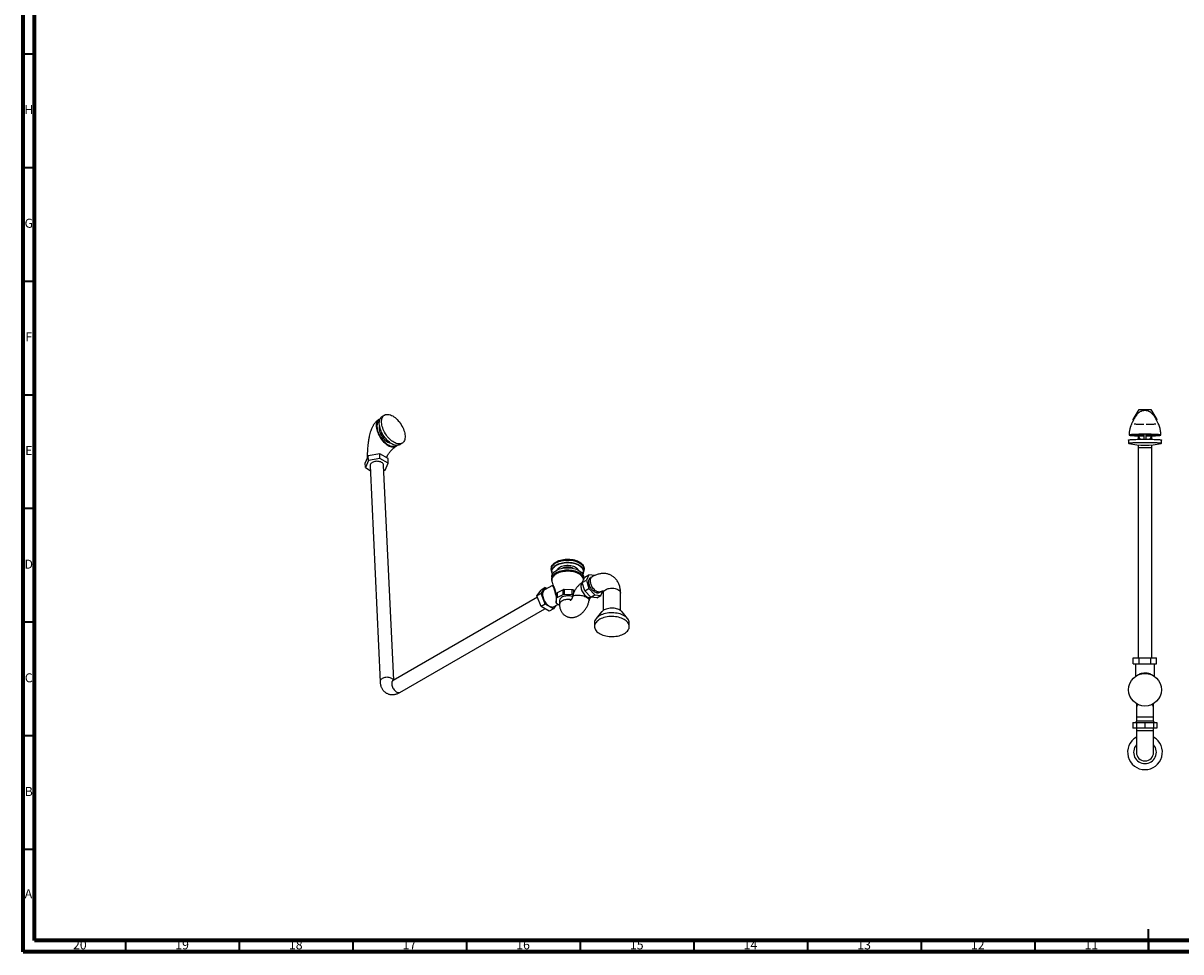
# Model space of a CAD drawing. Units: millimetres. Extents: x 5 to 995, y 5 to 995.
# Drawn here: x 5 to 514, y 5 to 414 of the extents above; entities that cross this region are included whole.
import ezdxf

# ---------------------------------------------------------------- set-up
doc = ezdxf.new("R2010")
doc.units = ezdxf.units.MM
doc.styles.add('SLDTEXTSTYLE0', font='TXT', dxfattribs={"width": 0.75})

msp = doc.modelspace()

# ---------------------------------------------------------------- linework, layer by layer
at = {"color": 5, "linetype": 'Continuous', "lineweight": 70}
for p, q in [((5, 5), (5, 995)), ((10, 10), (10, 990)), ((990, 10), (10, 10)), ((995, 5), (5, 5))]:
    msp.add_line(p, q, dxfattribs=at)
at = {"color": 5, "linetype": 'Continuous', "lineweight": 35}
for p, q in [((10, 400), (5, 400)), ((10, 350), (5, 350)), ((10, 300), (5, 300)), ((10, 250), (5, 250)), ((10, 200), (5, 200)), ((10, 150), (5, 150)), ((10, 100), (5, 100)), ((10, 50), (5, 50)), ((500, 5), (500, 15)), ((50, 10), (50, 5)), ((100, 10), (100, 5)), ((150, 10), (150, 5)), ((200, 10), (200, 5)), ((250, 10), (250, 5)), ((300, 10), (300, 5)), ((350, 10), (350, 5)), ((400, 10), (400, 5)), ((450, 10), (450, 5)), ((500, 10), (500, 5))]:
    msp.add_line(p, q, dxfattribs=at)
at = {"color": 7, "linetype": 'Continuous', "lineweight": 25}
for p, q in [((163.91, 241.14), (162.92, 240.51)), ((493.29, 239.18), (495.89, 243.67)), ((495.89, 243.67), (501.08, 243.67)), ((501.08, 243.67), (503.68, 239.18)), ((493.29, 239.04), (493.29, 239.18)), ((493.41, 238.97), (493.29, 239.18)), ((493.37, 238.9), (493.29, 239.04)), ((503.68, 239.18), (503.56, 238.97)), ((503.68, 239.04), (503.6, 238.9)), ((503.68, 239.04), (503.68, 239.18)), ((163.19, 232.7), (162.52, 232.27)), ((163.14, 231.31), (163.8, 231.73)), ((491.19, 230.18), (491.19, 228.78)), ((495.49, 232.05), (495.49, 230.53)), ((497.92, 232.72), (497.92, 230.56)), ((499.06, 230.56), (499.06, 232.72)), ((501.49, 230.53), (501.49, 232.05)), ((505.79, 228.78), (505.79, 230.18)), ((161.83, 224.16), (156.81, 223.19)), ((161.92, 222.1), (161.83, 224.16)), ((165.5, 222.04), (161.83, 224.16)), ((168.7, 227.72), (168.89, 227.88)), ((170.77, 228.2), (171.76, 228.83)), ((495.49, 228.07), (495.49, 226.79)), ((495.49, 226.79), (495.49, 134.35)), ((501.49, 226.79), (501.49, 228.07)), ((501.49, 134.35), (501.49, 226.79)), ((156.81, 223.19), (155.47, 220.11)), ((155.57, 218.04), (155.47, 220.11)), ((156.91, 221.13), (155.57, 218.04)), ((156.91, 221.13), (156.81, 223.19)), ((161.92, 222.1), (156.91, 221.13)), ((165.6, 219.97), (161.92, 222.1)), ((167.99, 124.51), (163.58, 219.15)), ((164.25, 216.89), (165.6, 219.97)), ((165.6, 219.97), (165.5, 222.04)), ((155.57, 218.04), (157.68, 216.82)), ((157.58, 218.87), (162.01, 123.83)), ((163.69, 216.78), (164.25, 216.89)), ((237.33, 173.65), (237.33, 173.24)), ((251.73, 173.24), (251.73, 173.65)), ((237.51, 169), (237.51, 168.55)), ((237.51, 168.45), (237.51, 168.55)), ((237.53, 169.98), (237.53, 169.3)), ((237.58, 172.43), (237.58, 172.26)), ((250.97, 167.47), (252.06, 169.89)), ((250.97, 167.47), (252.75, 168.5)), ((251.48, 172.26), (251.48, 172.43)), ((251.53, 169.3), (251.53, 169.98)), ((251.55, 168.75), (251.55, 169)), ((252.06, 169.89), (253.85, 170.92)), ((253.85, 170.92), (252.75, 168.5)), ((252.75, 168.5), (253.85, 164.82)), ((256.49, 170.66), (253.85, 170.92)), ((255.29, 170.05), (254.59, 169.64)), ((230.98, 161.6), (232.8, 164.18)), ((234.64, 165.25), (232.8, 164.18)), ((232.82, 162.66), (234.64, 165.25)), ((237.86, 166.24), (234.35, 164.22)), ((234.64, 165.25), (235.38, 164.81)), ((237.64, 167.71), (238.02, 166.55)), ((242.49, 164.31), (239.88, 162.95)), ((242.49, 162.22), (242.49, 164.31)), ((243.04, 164.42), (243.04, 162.33)), ((246.55, 164.31), (243.04, 164.42)), ((246.55, 162.22), (246.55, 164.31)), ((247.07, 164.17), (247.07, 162.68)), ((247.6, 163.83), (247.07, 164.17)), ((252.06, 163.79), (250.97, 167.47)), ((252.06, 163.79), (253.85, 164.82)), ((254.7, 161.01), (252.06, 163.79)), ((253.85, 164.82), (256.49, 162.04)), ((258.38, 163.06), (259.09, 163.46)), ((259.13, 161.77), (260.05, 163.83)), ((231.21, 161.01), (167.75, 124.37)), ((232.82, 162.66), (230.98, 161.6)), ((232.8, 156.93), (230.98, 161.6)), ((234.64, 157.99), (232.8, 156.93)), ((234.64, 157.99), (232.82, 162.66)), ((238.26, 155.9), (234.64, 157.99)), ((239.63, 162.65), (239.44, 160.63)), ((239.44, 160.63), (239.44, 158.54)), ((239.44, 158.54), (239.63, 160.56)), ((239.53, 161.98), (239.56, 161.89)), ((239.63, 160.56), (239.63, 162.65)), ((240.98, 157.36), (239.63, 158.22)), ((239.88, 162.95), (239.88, 160.86)), ((239.88, 160.86), (242.49, 162.22)), ((240.96, 159.5), (240.96, 157.87)), ((243.04, 162.33), (246.55, 162.22)), ((254.7, 161.01), (256.49, 162.04)), ((257.34, 160.75), (254.7, 161.01)), ((256.49, 162.04), (259.13, 161.77)), ((257.34, 160.75), (259.13, 161.77)), ((260.18, 162.84), (260.18, 155.21)), ((267.78, 155.21), (267.78, 162.84)), ((170.75, 119.18), (234.47, 155.96)), ((236.43, 154.83), (232.8, 156.93)), ((238.26, 155.9), (236.43, 154.83)), ((239.28, 157.34), (238.26, 155.9)), ((238.56, 156.92), (240.18, 157.86)), ((259.47, 154.57), (257.07, 151.67)), ((270.89, 151.67), (268.5, 154.57)), ((256.33, 149.77), (256.33, 148.14)), ((271.63, 148.14), (271.63, 149.77)), ((493.36, 131.75), (493.36, 134.35)), ((493.36, 134.35), (495.92, 134.35)), ((495.92, 131.75), (495.92, 134.35)), ((495.92, 134.35), (501.05, 134.35)), ((501.05, 131.75), (501.05, 134.35)), ((501.05, 134.35), (503.62, 134.35)), ((503.62, 131.75), (503.62, 134.35)), ((493.36, 131.75), (495.92, 131.75)), ((494.28, 131.75), (494.28, 126.17)), ((495.92, 131.75), (501.05, 131.75)), ((501.05, 131.75), (503.62, 131.75)), ((502.7, 126.17), (502.7, 131.75)), ((494.73, 114.19), (494.73, 112.2)), ((494.73, 112.2), (494.73, 108.33)), ((502.25, 112.2), (502.25, 114.19)), ((502.25, 108.33), (502.25, 112.2)), ((494.73, 108.33), (494.73, 106.45)), ((502.25, 106.45), (502.25, 108.33)), ((493.21, 105.93), (493.21, 103.41)), ((493.21, 105.93), (494.75, 105.93)), ((494.75, 103.41), (493.21, 103.41)), ((494.69, 103.41), (494.69, 102.41)), ((494.69, 102.41), (494.69, 92.81)), ((494.75, 105.93), (498.49, 105.93)), ((494.75, 105.93), (494.75, 103.41)), ((498.49, 103.41), (494.75, 103.41)), ((498.49, 105.93), (502.22, 105.93)), ((498.49, 105.93), (498.49, 103.41)), ((502.22, 103.41), (498.49, 103.41)), ((502.22, 105.93), (502.22, 103.41)), ((502.22, 105.93), (503.77, 105.93)), ((503.77, 103.41), (502.22, 103.41)), ((502.29, 102.41), (502.29, 103.41)), ((502.29, 92.81), (502.29, 102.41)), ((503.77, 105.93), (503.77, 103.41))]:
    msp.add_line(p, q, dxfattribs=at)
at = {"color": 8, "linetype": 'Continuous', "lineweight": 25}
for p, q in [((498.49, 226.79), (495.49, 226.79)), ((501.49, 226.79), (498.49, 226.79)), ((495.77, 126.99), (496.18, 127.28)), ((500.79, 127.28), (501.26, 126.95)), ((498.49, 108.33), (494.73, 108.33)), ((502.25, 108.33), (498.49, 108.33)), ((494.69, 102.41), (502.29, 102.41)), ((498.49, 106.45), (494.73, 106.45)), ((502.25, 106.45), (498.49, 106.45))]:
    msp.add_line(p, q, dxfattribs=at)
at = {"color": 7, "linetype": 'Continuous', "lineweight": 25, "flags": 128}
for points in [[(162.05, 239.51), (161.87, 239.44), (161.53, 239.26), (161.22, 239.02), (160.95, 238.73), (160.73, 238.38), (160.56, 237.97), (160.44, 237.52), (160.36, 237.03), (160.34, 236.5), (160.36, 235.93), (160.44, 235.35), (160.57, 234.74), (160.74, 234.11), (160.96, 233.48), (161.23, 232.85), (161.54, 232.22), (161.88, 231.6), (162.26, 231.01), (162.68, 230.43), (163.12, 229.89), (163.58, 229.38), (164.06, 228.91), (164.55, 228.49), (165.05, 228.12), (165.55, 227.8), (166.05, 227.54), (166.54, 227.34), (167.02, 227.2), (167.48, 227.13), (167.92, 227.12), (168.33, 227.17), (168.71, 227.28), (169.06, 227.46), (169.37, 227.7), (169.5, 227.84)], [(167.12, 228.56), (166.61, 228.88), (166.1, 229.25), (165.61, 229.67), (165.12, 230.14), (164.65, 230.65), (164.2, 231.19), (163.78, 231.76), (163.39, 232.36), (163.03, 232.98), (162.7, 233.61), (162.42, 234.25), (162.18, 234.89), (161.98, 235.52), (161.84, 236.15), (161.74, 236.75), (161.68, 237.33), (161.68, 237.89), (161.73, 238.41), (161.83, 238.89), (161.97, 239.32), (162.17, 239.71), (162.4, 240.05), (162.68, 240.33), (162.92, 240.51)], [(168.1, 229.19), (167.6, 229.51), (167.09, 229.88), (166.59, 230.3), (166.11, 230.77), (165.64, 231.28), (165.19, 231.82), (164.77, 232.39), (164.38, 232.99), (164.02, 233.61), (163.69, 234.24), (163.41, 234.88), (163.17, 235.52), (162.97, 236.15), (162.82, 236.78), (162.72, 237.38), (162.67, 237.96), (162.67, 238.52), (162.72, 239.04), (162.82, 239.52), (162.96, 239.96), (163.15, 240.34), (163.39, 240.68), (163.67, 240.96), (163.99, 241.19), (164.35, 241.36), (164.74, 241.46), (165.16, 241.5), (165.61, 241.48), (166.08, 241.4), (166.56, 241.25), (167.06, 241.04), (167.56, 240.78), (168.07, 240.46), (168.58, 240.09), (169.07, 239.67), (169.56, 239.2), (170.03, 238.69), (170.48, 238.15), (170.9, 237.57), (171.29, 236.98), (171.65, 236.36), (171.98, 235.73), (172.26, 235.09), (172.5, 234.45), (172.7, 233.81), (172.84, 233.19), (172.95, 232.59), (173, 232), (173, 231.45), (172.95, 230.93), (172.85, 230.45), (172.71, 230.01), (172.51, 229.62), (172.28, 229.29), (172, 229), (171.68, 228.78), (171.32, 228.61), (170.93, 228.51), (170.51, 228.47), (170.06, 228.49), (169.59, 228.57), (169.11, 228.72), (168.61, 228.92), (168.1, 229.19)], [(161.86, 238.99), (161.66, 238.87), (161.37, 238.62), (161.13, 238.32), (160.93, 237.96), (160.78, 237.54), (160.68, 237.09), (160.63, 236.59), (160.63, 236.06), (160.68, 235.49), (160.78, 234.91), (160.93, 234.31), (161.13, 233.69), (161.37, 233.08), (161.66, 232.46), (161.99, 231.86), (162.35, 231.27), (162.75, 230.71), (163.17, 230.17), (163.62, 229.67), (164.08, 229.21), (164.56, 228.8), (165.05, 228.43), (165.54, 228.12), (166.02, 227.87), (166.5, 227.68), (166.97, 227.55), (167.41, 227.48), (167.84, 227.48), (168.23, 227.54), (168.6, 227.67), (168.92, 227.85), (168.95, 227.87)], [(161.84, 238.94), (161.72, 238.89), (161.61, 238.84)], [(161.79, 236.38), (161.76, 236.31), (161.67, 235.92), (161.63, 235.49), (161.64, 235.03), (161.7, 234.54), (161.81, 234.03), (161.97, 233.51), (162.17, 232.98), (162.42, 232.46), (162.71, 231.94), (163.03, 231.45), (163.39, 230.98), (163.77, 230.55), (164.16, 230.15), (164.58, 229.8), (164.99, 229.51), (165.41, 229.27), (165.82, 229.08), (166.22, 228.97), (166.56, 228.91)], [(162.37, 234.37), (162, 234.65), (161.65, 234.88)], [(493.69, 237.37), (493.69, 237.36), (493.74, 237.33), (493.87, 237.3), (494.07, 237.27), (494.33, 237.25), (494.66, 237.22), (495.04, 237.2), (495.48, 237.18), (495.96, 237.16), (496.48, 237.14), (497.03, 237.13), (497.6, 237.12), (497.92, 237.12)], [(499.06, 237.12), (499.37, 237.12), (499.94, 237.13), (500.49, 237.14), (501.01, 237.16), (501.5, 237.18), (501.93, 237.2), (502.32, 237.22), (502.64, 237.25), (502.91, 237.27), (503.1, 237.3), (503.23, 237.33), (503.28, 237.36), (503.29, 237.37)], [(491.19, 230.18), (491.22, 230.22), (491.33, 230.26), (491.5, 230.29), (491.74, 230.33), (492.05, 230.36), (492.42, 230.39), (492.84, 230.42), (493.32, 230.45), (493.86, 230.48), (494.43, 230.5), (495.05, 230.52), (495.69, 230.53), (496.37, 230.55), (497.06, 230.56), (497.77, 230.56), (498.49, 230.56), (499.2, 230.56), (499.91, 230.56), (500.61, 230.55), (501.28, 230.53), (501.93, 230.52), (502.54, 230.5), (503.12, 230.48), (503.65, 230.45), (504.13, 230.42), (504.56, 230.39), (504.92, 230.36), (505.23, 230.33), (505.47, 230.29), (505.65, 230.26), (505.75, 230.22), (505.79, 230.18)], [(498.49, 232.75), (497.78, 232.74), (497.08, 232.74), (496.39, 232.73), (495.73, 232.72), (495.09, 232.7), (494.49, 232.68), (493.93, 232.66), (493.41, 232.63), (492.95, 232.6), (492.55, 232.57), (492.2, 232.54), (491.92, 232.51), (491.71, 232.47), (491.57, 232.43), (491.5, 232.4), (491.5, 232.36), (491.57, 232.32), (491.71, 232.29), (491.92, 232.25), (492.2, 232.22), (492.55, 232.18), (492.95, 232.15), (493.41, 232.13), (493.93, 232.1), (494.49, 232.08), (495.09, 232.06), (495.73, 232.04), (496.39, 232.03), (497.08, 232.02), (497.78, 232.01), (497.92, 232.01)], [(498.49, 232.72), (497.8, 232.72), (497.11, 232.72), (496.45, 232.71), (495.8, 232.69), (495.19, 232.68), (494.61, 232.66), (494.07, 232.64), (493.58, 232.61), (493.15, 232.58), (492.77, 232.55), (492.46, 232.52), (492.21, 232.49), (492.03, 232.45), (491.92, 232.41), (491.89, 232.38), (491.92, 232.34), (492.03, 232.31), (492.21, 232.27), (492.46, 232.24), (492.77, 232.21), (493.15, 232.18), (493.58, 232.15), (494.07, 232.12), (494.61, 232.1), (495.19, 232.08), (495.8, 232.06), (496.45, 232.05), (497.11, 232.04), (497.8, 232.04), (497.92, 232.03)], [(499.06, 232.01), (499.19, 232.01), (499.9, 232.02), (500.58, 232.03), (501.25, 232.04), (501.88, 232.06), (502.49, 232.08), (503.05, 232.1), (503.56, 232.13), (504.02, 232.15), (504.43, 232.18), (504.77, 232.22), (505.05, 232.25), (505.26, 232.29), (505.41, 232.32), (505.48, 232.36), (505.48, 232.4), (505.41, 232.43), (505.26, 232.47), (505.05, 232.51), (504.77, 232.54), (504.43, 232.57), (504.02, 232.6), (503.56, 232.63), (503.05, 232.66), (502.49, 232.68), (501.88, 232.7), (501.25, 232.72), (500.58, 232.73), (499.9, 232.74), (499.19, 232.74), (498.49, 232.75)], [(499.06, 232.03), (499.18, 232.04), (499.86, 232.04), (500.53, 232.05), (501.17, 232.06), (501.79, 232.08), (502.37, 232.1), (502.9, 232.12), (503.39, 232.15), (503.83, 232.18), (504.2, 232.21), (504.52, 232.24), (504.76, 232.27), (504.94, 232.31), (505.05, 232.34), (505.09, 232.38), (505.05, 232.41), (504.94, 232.45), (504.76, 232.49), (504.52, 232.52), (504.2, 232.55), (503.83, 232.58), (503.39, 232.61), (502.9, 232.64), (502.37, 232.66), (501.79, 232.68), (501.17, 232.69), (500.53, 232.71), (499.86, 232.72), (499.18, 232.72), (498.49, 232.72)], [(170.77, 228.2), (170.69, 228.15), (170.33, 227.98), (169.94, 227.88), (169.52, 227.84), (169.07, 227.86), (168.6, 227.94), (168.12, 228.09), (167.62, 228.29), (167.12, 228.56)], [(491.39, 228.69), (491.33, 228.71), (491.22, 228.75), (491.19, 228.78), (491.22, 228.82), (491.33, 228.86), (491.5, 228.89), (491.74, 228.93), (492.05, 228.96), (492.42, 229), (492.84, 229.03), (493.32, 229.05), (493.86, 229.08), (494.43, 229.1), (495.05, 229.12), (495.69, 229.14), (496.37, 229.15), (497.06, 229.16), (497.77, 229.16), (498.49, 229.17), (499.2, 229.16), (499.91, 229.16), (500.61, 229.15), (501.28, 229.14), (501.93, 229.12), (502.54, 229.1), (503.12, 229.08), (503.65, 229.05), (504.13, 229.03), (504.56, 229), (504.92, 228.96), (505.23, 228.93), (505.47, 228.89), (505.65, 228.86), (505.75, 228.82), (505.79, 228.78), (505.75, 228.75), (505.65, 228.71), (505.58, 228.69)], [(162.7, 220.36), (162.35, 220.53), (161.96, 220.67), (161.54, 220.76), (161.09, 220.82), (160.64, 220.83), (160.18, 220.8), (159.73, 220.73), (159.3, 220.62), (158.9, 220.47), (158.54, 220.28), (158.23, 220.07), (157.97, 219.83), (157.78, 219.57), (157.65, 219.3), (157.59, 219.02), (157.58, 218.87)], [(237.33, 173.65), (237.33, 173.7), (237.37, 174.12), (237.49, 174.53), (237.67, 174.93), (237.93, 175.31), (238.25, 175.68), (238.63, 176.03), (239.07, 176.36), (239.56, 176.66), (240.11, 176.93), (240.7, 177.17), (241.32, 177.37), (241.98, 177.54), (242.66, 177.67), (243.36, 177.75), (244.08, 177.8), (244.8, 177.8), (245.51, 177.77), (246.22, 177.69), (246.9, 177.57), (247.57, 177.42), (248.2, 177.22), (248.8, 177), (249.36, 176.73), (249.86, 176.44), (250.32, 176.12), (250.72, 175.77), (251.05, 175.41), (251.32, 175.02), (251.52, 174.63), (251.66, 174.22), (251.72, 173.81), (251.73, 173.65)], [(237.58, 172.15), (237.45, 172.47), (237.35, 172.88), (237.33, 173.29), (237.37, 173.71), (237.49, 174.12), (237.67, 174.52), (237.93, 174.9), (238.25, 175.28), (238.63, 175.63), (239.07, 175.95), (239.56, 176.25), (240.11, 176.52), (240.7, 176.76), (241.32, 176.96), (241.98, 177.13), (242.66, 177.26), (243.36, 177.34), (244.08, 177.39), (244.8, 177.4), (245.51, 177.36), (246.22, 177.28), (246.9, 177.17), (247.57, 177.01), (248.2, 176.82), (248.8, 176.59), (249.36, 176.32), (249.86, 176.03), (250.32, 175.71), (250.72, 175.37), (251.05, 175), (251.32, 174.62), (251.52, 174.22), (251.66, 173.81), (251.72, 173.4), (251.71, 172.98), (251.63, 172.57), (251.48, 172.17), (251.47, 172.15)], [(237.53, 169.98), (237.53, 170.08), (237.58, 170.49), (237.71, 170.89), (237.9, 171.28), (238.17, 171.66), (238.49, 172.03), (238.88, 172.37), (239.33, 172.69), (239.83, 172.97), (240.38, 173.23), (240.97, 173.46), (241.6, 173.65), (242.26, 173.8), (242.94, 173.91), (243.64, 173.99), (244.35, 174.02), (245.06, 174.01), (245.76, 173.95), (246.45, 173.86), (247.12, 173.73), (247.77, 173.56), (248.38, 173.35), (248.95, 173.11), (249.48, 172.83), (249.95, 172.53), (250.37, 172.2), (250.73, 171.85), (251.03, 171.48), (251.26, 171.09), (251.42, 170.69), (251.51, 170.28), (251.53, 169.98)], [(237.58, 172.43), (237.58, 172.53), (237.63, 172.93), (237.76, 173.33), (237.95, 173.72), (238.21, 174.1), (238.54, 174.46), (238.92, 174.8), (239.37, 175.12), (239.87, 175.4), (240.41, 175.66), (241, 175.88), (241.62, 176.07), (242.28, 176.22), (242.95, 176.33), (243.65, 176.41), (244.35, 176.44), (245.05, 176.43), (245.75, 176.38), (246.44, 176.28), (247.1, 176.15), (247.74, 175.98), (248.35, 175.78), (248.92, 175.54), (249.44, 175.26), (249.91, 174.96), (250.33, 174.63), (250.69, 174.28), (250.98, 173.91), (251.21, 173.53), (251.37, 173.13), (251.46, 172.73), (251.48, 172.43)], [(237.84, 171.17), (237.68, 171.55), (237.6, 171.96), (237.58, 172.36), (237.63, 172.77), (237.76, 173.17), (237.95, 173.56), (238.21, 173.94), (238.54, 174.3), (238.92, 174.64), (239.37, 174.95), (239.87, 175.24), (240.41, 175.5), (241, 175.72), (241.62, 175.91), (242.28, 176.06), (242.95, 176.17), (243.65, 176.24), (244.35, 176.27), (245.05, 176.26), (245.75, 176.21), (246.44, 176.12), (247.1, 175.99), (247.74, 175.82), (248.35, 175.61), (248.92, 175.37), (249.44, 175.1), (249.91, 174.8), (250.33, 174.47), (250.69, 174.12), (250.98, 173.75), (251.21, 173.37), (251.37, 172.97), (251.46, 172.57), (251.47, 172.16), (251.42, 171.76), (251.3, 171.36), (251.21, 171.17)], [(239.77, 172.94), (239.85, 173.1), (240.06, 173.42), (240.33, 173.73), (240.67, 174.01), (241.06, 174.26), (241.5, 174.49), (241.99, 174.68), (242.51, 174.84), (243.07, 174.96), (243.64, 175.05), (244.23, 175.09), (244.82, 175.09), (245.41, 175.05), (245.98, 174.96), (246.54, 174.84), (247.06, 174.68), (247.55, 174.49), (247.99, 174.26), (248.38, 174.01), (248.72, 173.73), (248.99, 173.42), (249.2, 173.1), (249.28, 172.94)], [(237.51, 169), (237.51, 169.1), (237.56, 169.51), (237.69, 169.91), (237.88, 170.31), (238.15, 170.69), (238.48, 171.05), (238.87, 171.4), (239.32, 171.71), (239.82, 172), (240.37, 172.26), (240.96, 172.49), (241.59, 172.68), (242.26, 172.83), (242.94, 172.94), (243.64, 173.02), (244.35, 173.05), (245.06, 173.04), (245.76, 172.99), (246.46, 172.89), (247.13, 172.76), (247.78, 172.59), (248.39, 172.38), (248.96, 172.14), (249.49, 171.86), (249.97, 171.56), (250.39, 171.23), (250.75, 170.87), (251.04, 170.5), (251.27, 170.11), (251.44, 169.71), (251.53, 169.3), (251.55, 169)], [(256.49, 163.24), (256.12, 163.48), (255.76, 163.78), (255.41, 164.12), (255.09, 164.5), (254.79, 164.92), (254.52, 165.36), (254.29, 165.82), (254.1, 166.3), (253.95, 166.77), (253.85, 167.23), (253.8, 167.68), (253.8, 168.11), (253.85, 168.5), (253.95, 168.85), (254.1, 169.15), (254.29, 169.4), (254.52, 169.6), (254.59, 169.64)], [(234.35, 164.22), (234.35, 164.22), (234.09, 164.03), (233.87, 163.78), (233.7, 163.47), (233.58, 163.12), (233.5, 162.72), (233.47, 162.29), (233.5, 161.83), (233.58, 161.34), (233.7, 160.84), (233.87, 160.34), (234.09, 159.84), (234.35, 159.36), (234.64, 158.89), (234.96, 158.45), (235.31, 158.05), (235.68, 157.69), (236.06, 157.39), (236.45, 157.13), (236.84, 156.94), (237.22, 156.81), (237.59, 156.74), (237.94, 156.73), (238.26, 156.8), (238.56, 156.92)], [(250.98, 167.5), (250.83, 167.36), (250.65, 167.11), (250.5, 166.81), (250.4, 166.47), (250.35, 166.08), (250.35, 165.66), (250.4, 165.22), (250.5, 164.76), (250.65, 164.29), (250.83, 163.82), (251.06, 163.36), (251.33, 162.93), (251.62, 162.51), (251.95, 162.13), (252.29, 161.8), (252.64, 161.51), (253.01, 161.27), (253.37, 161.09), (253.72, 160.97), (254.07, 160.91), (254.39, 160.92), (254.68, 160.99), (254.73, 161)], [(258.38, 163.06), (258.18, 162.96), (257.88, 162.89), (257.56, 162.88), (257.21, 162.94), (256.85, 163.06), (256.49, 163.24)], [(246.67, 161.36), (246.56, 161.4), (246.09, 161.52), (245.61, 161.61), (245.1, 161.66), (244.59, 161.67), (244.08, 161.64), (243.58, 161.57), (243.1, 161.46), (242.65, 161.32), (242.24, 161.14), (241.88, 160.93), (241.57, 160.69), (241.32, 160.44), (241.13, 160.16), (241.01, 159.87), (240.96, 159.58), (240.96, 159.5)], [(269.39, 152.89), (268.84, 153.18), (268.25, 153.44), (267.62, 153.66), (266.95, 153.84), (266.26, 153.99), (265.54, 154.09), (264.81, 154.16), (264.07, 154.19), (263.33, 154.17), (262.6, 154.11), (261.88, 154.02), (261.18, 153.88), (260.51, 153.71), (259.87, 153.49), (259.26, 153.25), (258.7, 152.97), (258.19, 152.66), (257.74, 152.32), (257.34, 151.96), (257, 151.58), (256.73, 151.19), (256.53, 150.78), (256.4, 150.36), (256.34, 149.93), (256.33, 149.77)], [(267.52, 155.37), (267.07, 155.6), (266.59, 155.79), (266.06, 155.95), (265.51, 156.08), (264.94, 156.16), (264.35, 156.21), (263.76, 156.21), (263.17, 156.18), (262.59, 156.1), (262.03, 155.99), (261.5, 155.84), (261.01, 155.65), (260.55, 155.43), (260.14, 155.18), (259.79, 154.91), (259.5, 154.61), (259.47, 154.57)], [(271.63, 149.77), (271.63, 149.82), (271.59, 150.25), (271.47, 150.67), (271.28, 151.08), (271.03, 151.49), (270.71, 151.87), (270.33, 152.24), (269.89, 152.58), (269.39, 152.89)], [(269.39, 151.26), (268.84, 151.55), (268.25, 151.8), (267.62, 152.02), (266.95, 152.21), (266.26, 152.35), (265.54, 152.46), (264.81, 152.53), (264.07, 152.55), (263.33, 152.54), (262.6, 152.48), (261.88, 152.38), (261.18, 152.25), (260.51, 152.07), (259.87, 151.86), (259.26, 151.61), (258.7, 151.33), (258.19, 151.03), (257.74, 150.69), (257.34, 150.33), (257, 149.95), (256.73, 149.55), (256.53, 149.14), (256.4, 148.72), (256.34, 148.3), (256.34, 147.87), (256.42, 147.45), (256.58, 147.03), (256.8, 146.62), (257.08, 146.23), (257.43, 145.85), (257.85, 145.5), (258.32, 145.17), (258.84, 144.87), (259.41, 144.6), (260.02, 144.36), (260.67, 144.16), (261.35, 143.99), (262.06, 143.86), (262.78, 143.78), (263.52, 143.73), (264.26, 143.72), (264.99, 143.76), (265.72, 143.84), (266.43, 143.95), (267.12, 144.11), (267.78, 144.3), (268.4, 144.53), (268.98, 144.8), (269.52, 145.09), (270, 145.41), (270.43, 145.76), (270.8, 146.13), (271.1, 146.52), (271.34, 146.93), (271.51, 147.34), (271.6, 147.76), (271.63, 148.19), (271.59, 148.62), (271.47, 149.04), (271.28, 149.45), (271.03, 149.85), (270.71, 150.24), (270.33, 150.6), (269.89, 150.94), (269.39, 151.26)]]:
    msp.add_lwpolyline(points, dxfattribs=at)
at = {"color": 8, "linetype": 'Continuous', "lineweight": 25, "flags": 128}
for points in [[(237.51, 168.55), (237.51, 168.63), (237.56, 169.04), (237.68, 169.45), (237.87, 169.84), (238.14, 170.23), (238.46, 170.59), (238.85, 170.94), (239.3, 171.26), (239.8, 171.55), (240.35, 171.81), (240.95, 172.04), (241.58, 172.23), (242.24, 172.38), (242.92, 172.49), (243.63, 172.57), (244.34, 172.6), (245.05, 172.59), (245.76, 172.54), (246.45, 172.45), (247.12, 172.31), (247.77, 172.14), (248.39, 171.93), (248.96, 171.69), (249.49, 171.41), (249.97, 171.11), (250.39, 170.78), (250.75, 170.42), (251.05, 170.05), (251.28, 169.66), (251.44, 169.26), (251.53, 168.85), (251.54, 168.73)], [(251.52, 168.69), (251.48, 168.97), (251.35, 169.37), (251.16, 169.77), (250.9, 170.15), (250.57, 170.52), (250.17, 170.86), (249.73, 171.18), (249.22, 171.47), (248.67, 171.73), (248.08, 171.95), (247.45, 172.14), (246.79, 172.29), (246.1, 172.41), (245.4, 172.48), (244.69, 172.51), (243.98, 172.5), (243.27, 172.45), (242.58, 172.35), (241.91, 172.22), (241.26, 172.05), (240.65, 171.84), (240.08, 171.59), (239.55, 171.32), (239.08, 171.01), (238.66, 170.68), (238.3, 170.32), (238.01, 169.95), (237.78, 169.56), (237.62, 169.16), (237.54, 168.75), (237.52, 168.34), (237.58, 167.93), (237.64, 167.71)], [(257.19, 163.65), (256.83, 163.89), (256.47, 164.19), (256.12, 164.53), (255.8, 164.91), (255.5, 165.33), (255.23, 165.77), (255, 166.23), (254.81, 166.7), (254.66, 167.18), (254.56, 167.64), (254.51, 168.09), (254.51, 168.51), (254.56, 168.91), (254.66, 169.26), (254.81, 169.56), (255, 169.81), (255.23, 170.01), (255.29, 170.05)], [(259.09, 163.46), (258.89, 163.37), (258.59, 163.3), (258.26, 163.29), (257.92, 163.35), (257.56, 163.47), (257.19, 163.65)], [(260.18, 162.84), (260.18, 162.91), (260.24, 163.21), (260.36, 163.5), (260.55, 163.78), (260.8, 164.04), (261.12, 164.28), (261.48, 164.49), (261.9, 164.67), (262.35, 164.82), (262.83, 164.93), (263.33, 165), (263.85, 165.03), (264.37, 165.02), (264.88, 164.97), (265.37, 164.88), (265.84, 164.75), (266.28, 164.58), (266.67, 164.39), (267.01, 164.16), (267.29, 163.91), (267.52, 163.64), (267.67, 163.35), (267.76, 163.06), (267.78, 162.84)], [(246.05, 159.9), (245.61, 159.98), (245.1, 160.03), (244.59, 160.04), (244.08, 160.01), (243.58, 159.94), (243.1, 159.83), (242.65, 159.69), (242.24, 159.51), (241.88, 159.3), (241.57, 159.06), (241.32, 158.8), (241.13, 158.53), (241.01, 158.24), (240.96, 157.94), (240.96, 157.87)], [(246.58, 161.01), (246.61, 161.11), (246.72, 161.31), (246.9, 161.49), (247.14, 161.64), (247.44, 161.77), (247.79, 161.87), (248.19, 161.95), (248.63, 161.99), (249.1, 162), (249.59, 161.98), (250.09, 161.92), (250.59, 161.84), (251.09, 161.73), (251.58, 161.59), (252.04, 161.42), (252.46, 161.24), (252.85, 161.04), (253.19, 160.82), (253.47, 160.6), (253.7, 160.36), (253.86, 160.13), (253.95, 159.9), (253.97, 159.68), (253.96, 159.58)], [(167.13, 125.32), (166.78, 125.49), (166.39, 125.63), (165.97, 125.73), (165.52, 125.78), (165.07, 125.79), (164.61, 125.76), (164.16, 125.69), (163.73, 125.58), (163.33, 125.43), (162.97, 125.25), (162.66, 125.03), (162.4, 124.79), (162.21, 124.54), (162.08, 124.27), (162.02, 123.99), (162.01, 123.83)], [(167.75, 124.37), (167.56, 124.23), (167.38, 124.02), (167.25, 123.76), (167.16, 123.44), (167.13, 123.09), (167.14, 122.71), (167.2, 122.31), (167.31, 121.89), (167.47, 121.47), (167.66, 121.06), (167.9, 120.66), (168.16, 120.29), (168.45, 119.96), (168.76, 119.67), (169.08, 119.43), (169.41, 119.24), (169.73, 119.11), (170.04, 119.04), (170.33, 119.04), (170.6, 119.11), (170.75, 119.18)], [(496.18, 127.28), (496.21, 127.2), (496.21, 127.16)], [(500.76, 127.16), (500.77, 127.2), (500.79, 127.28)]]:
    msp.add_lwpolyline(points, dxfattribs=at)
at = {"color": 7, "linetype": 'Continuous', "lineweight": 25}
msp.add_circle((498.49, 120.33), 7.2, dxfattribs=at)
for centre, radius, start, end in [((159.49, 228.81), 5.68, 6.144, 15.1246), ((497.76, 306.82), 74.41, 266.3067, 270.1169), ((497.76, 279.17), 46.66, 265.6564, 270.1927), ((499.27, 277.72), 45.21, 269.7346, 274.4163), ((499.21, 306.82), 74.41, 269.8831, 273.6933), ((498.49, 261.64), 33.71, 257.8515, 282.1485), ((162.02, 218.94), 1.57, 7.5336, 64.3516), ((244.53, 167.02), 7.2, 68.7598, 111.2402), ((244.4, 156.36), 8.18, 99.5583, 103.461), ((244.81, 157), 7.52, 72.4948, 76.6222), ((241.56, 159.62), 2.39, 206.9874, 215.8638), ((241.93, 160.99), 2.84, 136.3965, 144.2957), ((241.93, 158.9), 2.84, 136.3965, 144.2957), ((244.4, 154.26), 8.18, 99.5583, 103.461), ((244.78, 154.79), 7.64, 74.038, 76.6045), ((265.79, 152.26), 3.56, 40.5039, 60.9562), ((494.21, 106.45), 0.52, 270, 0), ((502.77, 106.45), 0.52, 180, 270), ((498.49, 92.81), 7.65, 119.784, 270), ((498.49, 92.81), 7.65, 270, 60.216), ((498.49, 92.81), 5, 139.4642, 270), ((498.49, 92.81), 3.8, 180, 0), ((498.49, 92.81), 5, 270, 40.5358)]:
    msp.add_arc(centre, radius, start, end, dxfattribs=at)
at = {"color": 8, "linetype": 'Continuous', "lineweight": 25}
for centre, radius, start, end in [((498.48, 232.78), 3, 194.1837, 228.127), ((498.49, 232.78), 3, 311.8741, 345.8153), ((495.79, 127.24), 0.73, 0.6116, 13.8727), ((501.19, 127.24), 0.73, 166.1273, 179.3884), ((166.33, 123.76), 1.75, 23.978, 62.7572), ((498.29, 112.2), 3.56, 150.91, 179.954), ((498.68, 112.2), 3.57, 0.056, 29.08)]:
    msp.add_arc(centre, radius, start, end, dxfattribs=at)
at = {"color": 7, "linetype": 'Continuous', "lineweight": 25}
for points, knots in [([(505.49, 232.38), (505.48, 232.58), (505.48, 232.96), (505.44, 233.45), (505.38, 233.89), (505.31, 234.32), (505.19, 234.94), (504.98, 235.71), (504.68, 236.59), (504.35, 237.39), (504.03, 238.07), (503.74, 238.64), (503.47, 239.13), (503.22, 239.58), (502.96, 240), (502.66, 240.48), (502.28, 241.04), (501.86, 241.56), (501.44, 242), (500.97, 242.38), (500.49, 242.68), (500.01, 242.91), (499.49, 243.07), (498.93, 243.16), (498.36, 243.18), (497.8, 243.12), (497.26, 243), (496.76, 242.82), (496.29, 242.58), (495.86, 242.3), (495.49, 241.99), (495.17, 241.66), (494.91, 241.33), (494.69, 241.03), (494.48, 240.74), (494.26, 240.4), (494.04, 240.06), (493.82, 239.7), (493.61, 239.34), (493.42, 238.99), (493.25, 238.68), (493.1, 238.39), (492.93, 238.06), (492.72, 237.61), (492.51, 237.13), (492.33, 236.68), (492.2, 236.31), (492.09, 235.99), (491.97, 235.63), (491.84, 235.16), (491.72, 234.63), (491.62, 234.09), (491.55, 233.58), (491.5, 233), (491.49, 232.59), (491.49, 232.38)], [0, 0, 0, 0, 0.017974, 0.032383, 0.043503, 0.057185, 0.071187, 0.100437, 0.131521, 0.162842, 0.191566, 0.217591, 0.241217, 0.265497, 0.291427, 0.319131, 0.350211, 0.373613, 0.397423, 0.419309, 0.434917, 0.450352, 0.466228, 0.482682, 0.499382, 0.515768, 0.531695, 0.547282, 0.562619, 0.577603, 0.591746, 0.605845, 0.622657, 0.641562, 0.661869, 0.682399, 0.704131, 0.726079, 0.74695, 0.766274, 0.781115, 0.792486, 0.807287, 0.826769, 0.849501, 0.864674, 0.877658, 0.888638, 0.898588, 0.914049, 0.936025, 0.949378, 0.964354, 0.981119, 1, 1, 1, 1]), ([(161.53, 239.26), (161.31, 239.11), (160.9, 238.83), (160.39, 238.38), (159.96, 237.93), (159.61, 237.51), (159.3, 237.09), (159.03, 236.67), (158.76, 236.21), (158.5, 235.7), (158.2, 235.02), (157.87, 234.15), (157.54, 233.06), (157.28, 231.99), (157.1, 231.07), (156.99, 230.4), (156.91, 229.95), (156.88, 229.71), (156.86, 229.61), (156.85, 229.56), (156.84, 229.52), (156.83, 229.41), (156.79, 229.18), (156.74, 228.75), (156.66, 228.11), (156.58, 227.27), (156.5, 226.32), (156.43, 225.38), (156.39, 224.54), (156.37, 223.83), (156.36, 223.18), (156.35, 222.63), (156.36, 222.28), (156.36, 222.15)], [0, 0, 0, 0, 0.042624, 0.078491, 0.107944, 0.140374, 0.165, 0.19125, 0.219377, 0.249577, 0.282279, 0.336203, 0.396652, 0.463537, 0.510476, 0.546733, 0.572053, 0.582935, 0.585931, 0.588269, 0.591305, 0.595223, 0.607722, 0.628158, 0.663348, 0.710662, 0.763667, 0.817851, 0.865114, 0.905324, 0.937028, 0.976734, 1, 1, 1, 1]), ([(164.83, 222.42), (164.84, 222.46), (164.88, 222.57), (164.97, 222.77), (165.12, 223.08), (165.31, 223.44), (165.58, 223.9), (165.88, 224.36), (166.28, 224.88), (166.73, 225.41), (167.14, 225.85), (167.43, 226.14), (167.63, 226.32), (167.83, 226.51), (168.07, 226.72), (168.36, 226.96), (168.72, 227.24), (168.93, 227.38), (169.06, 227.46)], [0, 0, 0, 0, 0.02034, 0.068395, 0.113273, 0.191906, 0.257493, 0.334718, 0.430469, 0.543386, 0.641346, 0.680366, 0.713159, 0.749018, 0.790987, 0.846044, 0.914808, 1, 1, 1, 1]), ([(237.52, 168.44), (237.52, 168.36), (237.53, 168.14), (237.58, 167.88), (237.65, 167.7), (237.67, 167.66)], [0, 0, 0, 0, 0.3077098, 0.8199119, 1, 1, 1, 1]), ([(267.78, 162.84), (267.78, 162.99), (267.77, 163.43), (267.72, 164.15), (267.6, 164.96), (267.42, 165.75), (267.18, 166.5), (266.89, 167.21), (266.55, 167.87), (266.15, 168.48), (265.71, 169.03), (265.23, 169.54), (264.71, 169.98), (264.16, 170.37), (263.58, 170.7), (262.97, 170.98), (262.34, 171.19), (261.7, 171.35), (261.03, 171.45), (260.35, 171.49), (259.66, 171.47), (258.96, 171.39), (258.25, 171.25), (257.53, 171.06), (256.81, 170.8), (256.09, 170.48), (255.59, 170.21), (255.32, 170.06), (255.29, 170.05)], [0, 0, 0, 0, 0.0251016, 0.0699834, 0.1147908, 0.1591324, 0.2027685, 0.2455137, 0.2872682, 0.3280237, 0.3678464, 0.4068529, 0.4451879, 0.4830104, 0.5204852, 0.5577774, 0.5950049, 0.6323392, 0.6699505, 0.708005, 0.7466588, 0.7860484, 0.826276, 0.8673924, 0.9093812, 0.9521523, 0.9942067, 1, 1, 1, 1]), ([(238.02, 166.56), (238.02, 166.56), (238.02, 166.57), (238.02, 166.55), (238.02, 166.48), (237.98, 166.36), (237.91, 166.27), (237.86, 166.25), (237.86, 166.25)], [0, 0, 0, 0, 0.021151, 0.267502, 0.489934, 0.712854, 0.95771, 1, 1, 1, 1]), ([(238.91, 164.28), (238.96, 164.1), (239.06, 163.73), (239.21, 163.12), (239.36, 162.5), (239.49, 162.1), (239.56, 161.91)], [0, 0, 0, 0, 0.234536, 0.489589, 0.751279, 1, 1, 1, 1]), ([(250.99, 167.51), (250.91, 167.46), (250.65, 167.3), (250.21, 166.99), (249.69, 166.55), (249.2, 166.07), (248.74, 165.55), (248.31, 164.99), (247.92, 164.4), (247.57, 163.79), (247.26, 163.16), (246.99, 162.5), (246.77, 161.84), (246.65, 161.34), (246.59, 161.06), (246.58, 161)], [0, 0, 0, 0, 0.03363, 0.118816, 0.204484, 0.290579, 0.37659, 0.462367, 0.547966, 0.633576, 0.719457, 0.805808, 0.892926, 0.975548, 1, 1, 1, 1]), ([(259.09, 163.46), (259.15, 163.5), (259.31, 163.58), (259.54, 163.7), (259.78, 163.79), (259.95, 163.84), (260.02, 163.85), (260.05, 163.86)], [0, 0, 0, 0, 0.133432, 0.381988, 0.629175, 0.876366, 1, 1, 1, 1]), ([(259.96, 164.04), (259.96, 164.04), (259.97, 164.04), (260, 163.99), (260.04, 163.87), (260.09, 163.7), (260.14, 163.47), (260.17, 163.18), (260.18, 162.95), (260.18, 162.84)], [0, 0, 0, 0, 0.113805, 0.262255, 0.417003, 0.564795, 0.709613, 0.853867, 1, 1, 1, 1]), ([(240.96, 157.87), (240.96, 157.73), (240.96, 157.37), (241.02, 156.83), (241.14, 156.24), (241.3, 155.68), (241.52, 155.15), (241.78, 154.65), (242.09, 154.18), (242.46, 153.73), (242.89, 153.32), (243.36, 152.97), (243.85, 152.67), (244.37, 152.44), (244.9, 152.27), (245.45, 152.15), (246, 152.1), (246.57, 152.1), (247.13, 152.15), (247.7, 152.27), (248.26, 152.44), (248.82, 152.67), (249.38, 152.96), (249.93, 153.3), (250.46, 153.7), (250.98, 154.15), (251.46, 154.64), (251.92, 155.17), (252.33, 155.74), (252.72, 156.33), (253.06, 156.95), (253.36, 157.59), (253.61, 158.25), (253.82, 158.92), (253.92, 159.36), (253.96, 159.58)], [0, 0, 0, 0, 0.021662, 0.052607, 0.082778, 0.11218, 0.140888, 0.169012, 0.196673, 0.226863, 0.256446, 0.285464, 0.31404, 0.342297, 0.37033, 0.398267, 0.426246, 0.454416, 0.482935, 0.511964, 0.541661, 0.572149, 0.603485, 0.635618, 0.668379, 0.701521, 0.734753, 0.767929, 0.801014, 0.834045, 0.867104, 0.900286, 0.933681, 0.967398, 1, 1, 1, 1]), ([(246.58, 161), (246.57, 160.98), (246.56, 160.91), (246.52, 160.77), (246.45, 160.58), (246.35, 160.37), (246.23, 160.16), (246.1, 159.95), (245.96, 159.78), (245.83, 159.64), (245.73, 159.55), (245.66, 159.5), (245.66, 159.5), (245.66, 159.5)], [0, 0, 0, 0, 0.050581, 0.142776, 0.236013, 0.331419, 0.428774, 0.5273, 0.625828, 0.723958, 0.82246, 0.923378, 1, 1, 1, 1]), ([(253.96, 159.58), (253.97, 159.6), (253.98, 159.67), (254.02, 159.81), (254.09, 160), (254.19, 160.21), (254.31, 160.42), (254.44, 160.63), (254.58, 160.8), (254.7, 160.93), (254.76, 160.98), (254.78, 161)], [0, 0, 0, 0, 0.063638, 0.179632, 0.296937, 0.416972, 0.539458, 0.663417, 0.78738, 0.910841, 1, 1, 1, 1]), ([(496.5, 127.42), (496.65, 127.47), (496.8, 127.51), (497.04, 127.58), (497.12, 127.59), (497.29, 127.63), (497.37, 127.64), (497.79, 127.72), (498.13, 127.75), (498.58, 127.75), (498.66, 127.74), (498.84, 127.74), (498.93, 127.73), (499.1, 127.72), (499.19, 127.71), (499.36, 127.68), (499.45, 127.67), (499.86, 127.6), (500.18, 127.52), (500.48, 127.42)], [0, 0, 0, 0, 0.125, 0.125, 0.1875, 0.1875, 0.25, 0.25, 0.5, 0.5, 0.5625, 0.5625, 0.625, 0.625, 0.6875, 0.6875, 0.75, 0.75, 1, 1, 1, 1]), ([(162.01, 123.83), (162.02, 123.7), (162.04, 123.33), (162.13, 122.74), (162.28, 122.11), (162.49, 121.52), (162.74, 120.98), (163.04, 120.47), (163.41, 119.98), (163.82, 119.55), (164.26, 119.18), (164.74, 118.87), (165.25, 118.62), (165.77, 118.42), (166.31, 118.29), (166.87, 118.21), (167.44, 118.19), (168.02, 118.23), (168.6, 118.32), (169.19, 118.48), (169.79, 118.69), (170.31, 118.93), (170.62, 119.11), (170.75, 119.18)], [0, 0, 0, 0, 0.0324724, 0.0884478, 0.1439725, 0.1926312, 0.2400476, 0.2914218, 0.3414217, 0.3901179, 0.4377583, 0.4846121, 0.5309543, 0.5770197, 0.6230501, 0.6693348, 0.7161637, 0.7638187, 0.8125553, 0.8625684, 0.9139474, 0.9666325, 1, 1, 1, 1]), ([(167.75, 124.37), (167.71, 124.35), (167.61, 124.3), (167.48, 124.24), (167.37, 124.2), (167.33, 124.2), (167.33, 124.2), (167.33, 124.2)], [0, 0, 0, 0, 0.138077, 0.391488, 0.645903, 0.903883, 1, 1, 1, 1])]:
    msp.add_open_spline(points, degree=3, knots=knots, dxfattribs=at)
at = {"color": 8, "linetype": 'Continuous', "lineweight": 25}
for points, knots in [([(239.52, 161.49), (239.48, 161.58), (239.35, 161.89), (239.21, 162.42), (239.06, 163.06), (238.93, 163.63), (238.8, 164.14), (238.66, 164.59), (238.52, 164.98), (238.35, 165.34), (238.17, 165.66), (238, 165.93), (237.88, 166.12), (237.83, 166.22), (237.85, 166.23), (237.86, 166.23)], [0, 0, 0, 0, 0.037435, 0.132804, 0.20783, 0.28272, 0.348466, 0.41418, 0.47997, 0.545864, 0.640726, 0.735755, 0.840206, 0.944649, 1, 1, 1, 1]), ([(238.03, 166.55), (238.03, 166.55), (238.04, 166.49), (238.13, 166.3), (238.28, 165.98), (238.45, 165.61), (238.62, 165.19), (238.77, 164.77), (238.87, 164.44), (238.91, 164.28)], [0, 0, 0, 0, 0.0159716, 0.2221686, 0.4088315, 0.5995593, 0.7319604, 0.8673305, 1, 1, 1, 1])]:
    msp.add_open_spline(points, degree=3, knots=knots, dxfattribs=at)
at = {"color": 7, "linetype": 'Continuous', "lineweight": 25}
for points in [[(496.5, 127.42), (496.38, 127.38), (496.28, 127.33), (496.18, 127.28)], [(500.79, 127.28), (500.69, 127.33), (500.59, 127.38), (500.48, 127.42)]]:
    msp.add_open_spline(points, degree=3, dxfattribs=at)

# ---------------------------------------------------------------- texts
at = {"color": 7, "linetype": 'Continuous', "lineweight": 0, "attachment_point": 2, "style": 'SLDTEXTSTYLE0'}
for s, insert, char_height in [('H', (7.49, 377.56), 3.97), ('G', (7.49, 327.56), 3.97), ('F', (7.46, 277.56), 3.97), ('E', (7.51, 227.56), 3.97), ('D', (7.45, 177.56), 3.97), ('C', (7.46, 127.56), 3.97), ('B', (7.47, 77.56), 3.97), ('A', (7.34, 32.56), 3.97), ('20', (29.92, 10.06), 3.969), ('19', (74.92, 10.06), 3.969), ('18', (124.92, 10.06), 3.969), ('17', (174.92, 10.06), 3.969), ('16', (224.92, 10.06), 3.969), ('15', (274.92, 10.06), 3.969), ('14', (324.92, 10.06), 3.969), ('13', (374.92, 10.06), 3.969), ('12', (424.92, 10.06), 3.969), ('11', (474.92, 10.06), 3.969)]:
    msp.add_mtext(s, dxfattribs=dict(at, insert=insert, char_height=char_height))

doc.saveas('drawing.dxf')
